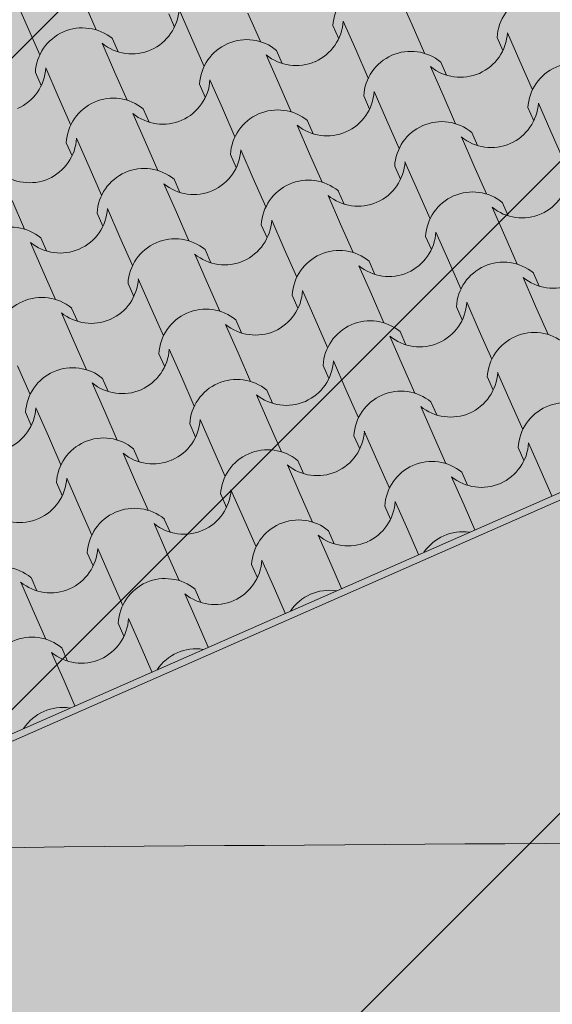
# Model space of a CAD drawing. Units: millimetres. Extents: x 560846961 to 562120300, y 6572342900 to 6573674190.
# Drawn here: x 561319867 to 561320907, y 6572974630 to 6572976553 of the extents above; entities that cross this region are included whole.
import ezdxf

# ---------------------------------------------------------------- set-up
doc = ezdxf.new("R2010")
doc.units = ezdxf.units.MM
doc.header["$MEASUREMENT"] = 0
doc.linetypes.add('Hidden Line', pattern=[1956.111116, 1411.111116, -545])
for name, color, linetype, lineweight in [('0_Ном._пера__25', 25, 'Continuous', 18), ('0_Ном._пера__65', 65, 'Continuous', 18), ('0_Ном._пера__85', 85, 'Continuous', 18), ('2D Drafting - General_Ном._пера__250', 250, 'Continuous', 18), ('DGN_43_Ном._пера__102', 102, 'Continuous', 18), ('HORISONTAAL_Ном._пера__30', 30, 'Continuous', 18), ('PA - KATENDID_Ном._пера__231', 231, 'Continuous', 18), ('PA - KATENDID_Ном._пера__51', 51, 'Continuous', 18), ('Конструктив - Крыши_Ном._пера__152', 152, 'Continuous', 18), ('Конструктив - Крыши_Ном._пера__92', 92, 'Continuous', 18)]:
    doc.layers.add(name, color=color, linetype=linetype, lineweight=lineweight)
doc.layers.add('Конструктив - Крыши', color=7, linetype='Continuous')
doc.styles.add('СГЕНЕРИР_СТИЛЬ_1', font='arial.ttf')
doc.dimstyles.new('СГЕНЕРИР_СТИЛЬ__2', dxfattribs={"dimtxt": 1000, "dimasz": 570, "dimexe": 0.18, "dimexo": 300, "dimgap": 0.09, "dimtad": 1, "dimlfac": 0.001, "dimzin": 0, "dimdsep": 46, "dimtxsty": 'СГЕНЕРИР_СТИЛЬ_1', "dimblk": 'ARROWHEAD_6', "dimblk1": 'ARROWHEAD_6', "dimblk2": 'ARROWHEAD_6', "dimcen": 0.09, "dimclrd": 85, "dimclre": 85, "dimclrt": 25, "dimazin": 0, "dimtfac": 1, "dimtdec": 4, "dimtmove": 2, "dimatfit": 3, "dimfxl": 0, "dimtolj": 1, "dimtzin": 0, "dimarcsym": 0})

# ---------------------------------------------------------------- blocks, each defined once
blk = doc.blocks.new('*X4', base_point=(561272866.3, 6572924402.3))
at = {"layer": 'Конструктив - Крыши_Ном._пера__92', "linetype": 'Continuous'}
for p, q in [((561319881.7, 6572976540.7), (561319857.2, 6572976596.4)), ((561320016.2, 6572976533.4), (561319991.8, 6572976589.1)), ((561320633.3, 6572976543.3), (561320608.9, 6572976599)), ((561320169.1, 6572976539.1), (561320157.9, 6572976564.7)), ((561320202.5, 6572976517.9), (561320178, 6572976573.5)), ((561320337, 6572976510.5), (561320312.6, 6572976566.2)), ((561320523.3, 6572976495), (561320498.8, 6572976550.7)), ((561319906.2, 6572976485), (561319881.7, 6572976540.7)), ((561320489.9, 6572976516.2), (561320478.6, 6572976541.8)), ((561320657.8, 6572976487.7), (561320633.3, 6572976543.3)), ((561320844, 6572976472.1), (561320819.6, 6572976527.8)), ((561320052.1, 6572976451.8), (561320027.6, 6572976507.5)), ((561320059, 6572976490.7), (561320047.8, 6572976516.3)), ((561320226.9, 6572976462.2), (561320202.5, 6572976517.9)), ((561320810.7, 6572976493.3), (561320799.4, 6572976518.9)), ((561320379.8, 6572976467.8), (561320368.6, 6572976493.5)), ((561320547.7, 6572976439.3), (561320523.3, 6572976495)), ((561320372.9, 6572976428.9), (561320348.4, 6572976484.6)), ((561320700.6, 6572976445), (561320689.3, 6572976470.6)), ((561320868.5, 6572976416.4), (561320844, 6572976472.1)), ((561319908.7, 6572976424.7), (561319897.4, 6572976450.3)), ((561319942, 6572976403.4), (561319917.6, 6572976459.1)), ((561320076.6, 6572976396.1), (561320052.1, 6572976451.8)), ((561320693.7, 6572976406), (561320669.2, 6572976461.7)), ((561320262.8, 6572976380.5), (561320238.3, 6572976436.2)), ((561320397.3, 6572976373.2), (561320372.9, 6572976428.9)), ((561320229.4, 6572976401.8), (561320218.2, 6572976427.4)), ((561320583.6, 6572976357.7), (561320559.1, 6572976413.4)), ((561319966.5, 6572976347.7), (561319942, 6572976403.4)), ((561320550.2, 6572976378.9), (561320539, 6572976404.5)), ((561320718.1, 6572976350.3), (561320693.7, 6572976406)), ((561320904.4, 6572976334.8), (561320879.9, 6572976390.5)), ((561320119.4, 6572976353.4), (561320108.1, 6572976379)), ((561320287.3, 6572976324.9), (561320262.8, 6572976380.5)), ((561320871, 6572976356), (561320859.7, 6572976381.6)), ((561320112.4, 6572976314.5), (561320088, 6572976370.2)), ((561320440.1, 6572976330.5), (561320428.9, 6572976356.1)), ((561320608, 6572976302), (561320583.6, 6572976357.7)), ((561320433.2, 6572976291.6), (561320408.7, 6572976347.3)), ((561320760.9, 6572976307.7), (561320749.7, 6572976333.3)), ((561320928.8, 6572976279.1), (561320904.4, 6572976334.8)), ((561320002.4, 6572976266.1), (561319977.9, 6572976321.8)), ((561320136.9, 6572976258.8), (561320112.4, 6572976314.5)), ((561320754, 6572976268.7), (561320729.5, 6572976324.4)), ((561319969, 6572976287.3), (561319957.7, 6572976313)), ((561320323.1, 6572976243.2), (561320298.7, 6572976298.9)), ((561320289.8, 6572976264.5), (561320278.5, 6572976290.1)), ((561320457.7, 6572976235.9), (561320433.2, 6572976291.6)), ((561320643.9, 6572976220.4), (561320619.4, 6572976276)), ((561320026.8, 6572976210.4), (561320002.4, 6572976266.1)), ((561320610.5, 6572976241.6), (561320599.3, 6572976267.2)), ((561320778.5, 6572976213), (561320754, 6572976268.7)), ((561320179.7, 6572976216.1), (561320168.4, 6572976241.7)), ((561320347.6, 6572976187.6), (561320323.1, 6572976243.2)), ((561320172.8, 6572976177.2), (561320148.3, 6572976232.9)), ((561320500.5, 6572976193.2), (561320489.2, 6572976218.8)), ((561320668.4, 6572976164.7), (561320643.9, 6572976220.4)), ((561319876.4, 6572976144.4), (561319852, 6572976200)), ((561320493.5, 6572976154.3), (561320469.1, 6572976210)), ((561320062.7, 6572976128.8), (561320038.2, 6572976184.5)), ((561320814.3, 6572976131.4), (561320789.9, 6572976187.1)), ((561320821.2, 6572976170.4), (561320810, 6572976196)), ((561320029.3, 6572976150), (561320018.1, 6572976175.6)), ((561320197.2, 6572976121.5), (561320172.8, 6572976177.2)), ((561320383.5, 6572976105.9), (561320359, 6572976161.6)), ((561320350.1, 6572976127.2), (561320338.8, 6572976152.8)), ((561320518, 6572976098.6), (561320493.5, 6572976154.3)), ((561319919.2, 6572976101.7), (561319908, 6572976127.3)), ((561320087.1, 6572976073.1), (561320062.7, 6572976128.8)), ((561320670.9, 6572976104.3), (561320659.6, 6572976129.9)), ((561320704.2, 6572976083.1), (561320679.8, 6572976138.7)), ((561320838.8, 6572976075.7), (561320814.3, 6572976131.4)), ((561319912.3, 6572976062.7), (561319887.8, 6572976118.4)), ((561320240, 6572976078.8), (561320228.8, 6572976104.4)), ((561320407.9, 6572976050.2), (561320383.5, 6572976105.9)), ((561320233.1, 6572976039.9), (561320208.6, 6572976095.5)), ((561320728.7, 6572976027.4), (561320704.2, 6572976083.1)), ((561320553.9, 6572976017), (561320529.4, 6572976072.7)), ((561320560.8, 6572976055.9), (561320549.5, 6572976081.5)), ((561319936.8, 6572976007.1), (561319912.3, 6572976062.7)), ((561320123, 6572975991.5), (561320098.5, 6572976047.2)), ((561320874.6, 6572975994.1), (561320850.2, 6572976049.8)), ((561320881.6, 6572976033), (561320870.3, 6572976058.6)), ((561320089.6, 6572976012.7), (561320078.4, 6572976038.3)), ((561320257.6, 6572975984.2), (561320233.1, 6572976039.9)), ((561320410.4, 6572975989.9), (561320399.2, 6572976015.5)), ((561320443.8, 6572975968.6), (561320419.3, 6572976024.3)), ((561320578.3, 6572975961.3), (561320553.9, 6572976017)), ((561319979.6, 6572975964.4), (561319968.3, 6572975990)), ((561320147.5, 6572975935.8), (561320123, 6572975991.5)), ((561320731.2, 6572975967), (561320720, 6572975992.6)), ((561320764.6, 6572975945.7), (561320740.1, 6572976001.4)), ((561320899.1, 6572975938.4), (561320874.6, 6572975994.1)), ((561319972.6, 6572975925.4), (561319948.2, 6572975981.1)), ((561320468.3, 6572975912.9), (561320443.8, 6572975968.6)), ((561320293.4, 6572975902.6), (561320269, 6572975958.2)), ((561320300.3, 6572975941.5), (561320289.1, 6572975967.1)), ((561320614.2, 6572975879.7), (561320589.7, 6572975935.4)), ((561320621.1, 6572975918.6), (561320609.9, 6572975944.2)), ((561320789, 6572975890.1), (561320764.6, 6572975945.7)), ((561319997.1, 6572975869.7), (561319972.6, 6572975925.4)), ((561320183.3, 6572975854.2), (561320158.9, 6572975909.9)), ((561320150, 6572975875.4), (561320138.7, 6572975901)), ((561320317.9, 6572975846.9), (561320293.4, 6572975902.6)), ((561319887, 6572975821.4), (561319862.6, 6572975877.1)), ((561320470.8, 6572975852.5), (561320459.5, 6572975878.1)), ((561320504.1, 6572975831.3), (561320479.7, 6572975887)), ((561320638.7, 6572975824), (561320614.2, 6572975879.7)), ((561320039.9, 6572975827.1), (561320028.6, 6572975852.7)), ((561320207.8, 6572975798.5), (561320183.3, 6572975854.2)), ((561320791.5, 6572975829.7), (561320780.3, 6572975855.3)), ((561320824.9, 6572975808.4), (561320800.4, 6572975864.1)), ((561320033, 6572975788.1), (561320008.5, 6572975843.8)), ((561320353.7, 6572975765.2), (561320329.3, 6572975820.9)), ((561320360.7, 6572975804.2), (561320349.4, 6572975829.8)), ((561320528.6, 6572975775.6), (561320504.1, 6572975831.3)), ((561319922.9, 6572975739.8), (561319898.4, 6572975795.4)), ((561320674.5, 6572975742.4), (561320650.1, 6572975798.1)), ((561320681.5, 6572975781.3), (561320670.2, 6572975806.9)), ((561320849.4, 6572975752.7), (561320824.9, 6572975808.4)), ((561319889.5, 6572975761), (561319878.3, 6572975786.6)), ((561320057.4, 6572975732.4), (561320033, 6572975788.1)), ((561320210.3, 6572975738.1), (561320199.1, 6572975763.7)), ((561320243.7, 6572975716.9), (561320219.2, 6572975772.6)), ((561320378.2, 6572975709.6), (561320353.7, 6572975765.2)), ((561319947.4, 6572975684.1), (561319922.9, 6572975739.8)), ((561320531.1, 6572975715.2), (561320519.8, 6572975740.8)), ((561320564.4, 6572975694), (561320540, 6572975749.7)), ((561320699, 6572975686.7), (561320674.5, 6572975742.4)), ((561320851.9, 6572975692.4), (561320840.6, 6572975718)), ((561320885.2, 6572975671.1), (561320860.8, 6572975726.8)), ((561320093.3, 6572975650.8), (561320068.8, 6572975706.5)), ((561320100.2, 6572975689.7), (561320089, 6572975715.3)), ((561320268.1, 6572975661.2), (561320243.7, 6572975716.9)), ((561320414.1, 6572975627.9), (561320389.6, 6572975683.6)), ((561320421, 6572975666.9), (561320409.8, 6572975692.5)), ((561320588.9, 6572975638.3), (561320564.4, 6572975694)), ((561320734.9, 6572975605.1), (561320710.4, 6572975660.7)), ((561320741.8, 6572975644), (561320730.5, 6572975669.6)), ((561320906.3, 6572975623.1), (561320885.2, 6572975671.1)), ((561319949.9, 6572975623.7), (561319938.6, 6572975649.3)), ((561319983.2, 6572975602.4), (561319958.8, 6572975658.1)), ((561320117.8, 6572975595.1), (561320093.3, 6572975650.8)), ((561320270.6, 6572975600.8), (561320259.4, 6572975626.4)), ((561320304, 6572975579.6), (561320279.5, 6572975635.3)), ((561320438.5, 6572975572.2), (561320414.1, 6572975627.9)), ((561320007.7, 6572975546.8), (561319983.2, 6572975602.4)), ((561320591.4, 6572975577.9), (561320580.2, 6572975603.5)), ((561320624.8, 6572975556.7), (561320600.3, 6572975612.4)), ((561320756, 6572975556.9), (561320734.9, 6572975605.1)), ((561320153.6, 6572975513.5), (561320129.2, 6572975569.2)), ((561320160.6, 6572975552.4), (561320149.3, 6572975578)), ((561320328.5, 6572975523.9), (561320304, 6572975579.6)), ((561320474.4, 6572975490.6), (561320449.9, 6572975546.3)), ((561320481.3, 6572975529.6), (561320470.1, 6572975555.2)), ((561320646, 6572975508.5), (561320624.8, 6572975556.7)), ((561320010.2, 6572975486.4), (561319998.9, 6572975512)), ((561320043.5, 6572975465.1), (561320019.1, 6572975520.8)), ((561320178.1, 6572975457.8), (561320153.6, 6572975513.5)), ((561320331, 6572975463.5), (561320319.7, 6572975489.1)), ((561320364.3, 6572975442.3), (561320339.9, 6572975497.9)), ((561320495.6, 6572975442.3), (561320474.4, 6572975490.6)), ((561319893.2, 6572975399.1), (561319868.7, 6572975454.8)), ((561319900.1, 6572975438), (561319888.9, 6572975463.6)), ((561320068, 6572975409.4), (561320043.5, 6572975465.1)), ((561320214, 6572975376.2), (561320189.5, 6572975431.9)), ((561320220.9, 6572975415.1), (561320209.6, 6572975440.7)), ((561320385.6, 6572975393.9), (561320364.3, 6572975442.3)), ((561319917.6, 6572975343.4), (561319893.2, 6572975399.1)), ((561320070.5, 6572975349.1), (561320059.3, 6572975374.7)), ((561320103.9, 6572975327.8), (561320079.4, 6572975383.5)), ((561320235.2, 6572975327.8), (561320214, 6572975376.2)), ((561319953.5, 6572975261.8), (561319929, 6572975317.4)), ((561319960.4, 6572975300.7), (561319949.2, 6572975326.3)), ((561320125.2, 6572975279.3), (561320103.9, 6572975327.8)), ((561319974.8, 6572975213.2), (561319953.5, 6572975261.8))]:
    blk.add_line(p, q, dxfattribs=at)
for centre, major_axis, start_param, end_param in [((561320570.4, 6572976537.1), (-84.2, -37), 3.607672, 5.817106), ((561320891.2, 6572976514.2), (-84.2, -37), 3.607672, 5.817106), ((561320085.7, 6572976578.7), (-84.7, -37.2), 1.573772, 2.670554), ((561320406.5, 6572976555.8), (-84.7, -37.2), 1.573772, 2.670554), ((561319989.2, 6572976445.6), (-84.2, -37), 3.607672, 5.817106), ((561320727.3, 6572976533), (-84.7, -37.2), 1.573772, 2.670554), ((561320086.2, 6572976578.9), (-84.7, -37.2), 0.471039, 1.56782), ((561320310, 6572976422.7), (-84.2, -37), 3.607672, 5.817106), ((561320630.7, 6572976399.8), (-84.2, -37), 3.607672, 5.817106), ((561320407, 6572976556.1), (-84.7, -37.2), 0.471039, 1.56782), ((561320951.5, 6572976376.9), (-84.2, -37), 3.607672, 5.817106), ((561319825.3, 6572976464.3), (-84.7, -37.2), 1.573772, 2.670554), ((561320727.8, 6572976533.2), (-84.7, -37.2), 0.471039, 1.56782), ((561320146.1, 6572976441.4), (-84.7, -37.2), 1.573772, 2.670554), ((561320466.8, 6572976418.5), (-84.7, -37.2), 1.573772, 2.670554), ((561320049.5, 6572976308.3), (-84.2, -37), 3.607672, 5.817106), ((561320787.6, 6572976395.7), (-84.7, -37.2), 1.573772, 2.670554), ((561320370.3, 6572976285.4), (-84.2, -37), 3.607672, 5.817106), ((561320146.6, 6572976441.6), (-84.7, -37.2), 0.471039, 1.56782), ((561320691.1, 6572976262.5), (-84.2, -37), 3.607672, 5.817106), ((561320467.3, 6572976418.8), (-84.7, -37.2), 0.471039, 1.56782), ((561319885.6, 6572976327), (-84.7, -37.2), 1.573772, 2.670554), ((561320788.1, 6572976395.9), (-84.7, -37.2), 0.471039, 1.56782), ((561320206.4, 6572976304.1), (-84.7, -37.2), 1.573772, 2.670554), ((561320527.2, 6572976281.2), (-84.7, -37.2), 1.573772, 2.670554), ((561320109.8, 6572976170.9), (-84.2, -37), 3.607672, 5.817106), ((561319886.1, 6572976327.2), (-84.7, -37.2), 0.471039, 1.56782), ((561320430.6, 6572976148.1), (-84.2, -37), 3.607672, 5.817106), ((561320847.9, 6572976258.4), (-84.7, -37.2), 1.573772, 2.670554), ((561320206.9, 6572976304.3), (-84.7, -37.2), 0.471039, 1.56782), ((561320751.4, 6572976125.2), (-84.2, -37), 3.607672, 5.817106), ((561320527.7, 6572976281.5), (-84.7, -37.2), 0.471039, 1.56782), ((561319945.9, 6572976189.7), (-84.7, -37.2), 1.573772, 2.670554), ((561320848.4, 6572976258.6), (-84.7, -37.2), 0.471039, 1.56782), ((561320266.7, 6572976166.8), (-84.7, -37.2), 1.573772, 2.670554), ((561319849.4, 6572976056.5), (-84.2, -37), 3.607672, 5.817106), ((561320170.2, 6572976033.6), (-84.2, -37), 3.607672, 5.817106), ((561320587.5, 6572976143.9), (-84.7, -37.2), 1.573772, 2.670554), ((561319946.4, 6572976189.9), (-84.7, -37.2), 0.471039, 1.56782), ((561320490.9, 6572976010.8), (-84.2, -37), 3.607672, 5.817106), ((561320267.2, 6572976167), (-84.7, -37.2), 0.471039, 1.56782), ((561320811.7, 6572975987.9), (-84.2, -37), 3.607672, 5.817106), ((561320588, 6572976144.1), (-84.7, -37.2), 0.471039, 1.56782), ((561320006.3, 6572976052.4), (-84.7, -37.2), 1.573772, 2.670554), ((561320908.8, 6572976121.3), (-84.7, -37.2), 0.471039, 1.56782), ((561319909.7, 6572975919.2), (-84.2, -37), 3.607672, 5.817106), ((561320327, 6572976029.5), (-84.7, -37.2), 1.573772, 2.670554), ((561320230.5, 6572975896.3), (-84.2, -37), 3.607672, 5.817106), ((561320647.8, 6572976006.6), (-84.7, -37.2), 1.573772, 2.670554), ((561320006.8, 6572976052.6), (-84.7, -37.2), 0.471039, 1.56782), ((561320551.3, 6572975873.4), (-84.2, -37), 3.607672, 5.817106), ((561320327.6, 6572976029.7), (-84.7, -37.2), 0.471039, 1.56782), ((561320872, 6572975850.6), (-84.2, -37), 3.607672, 5.817106), ((561320648.3, 6572976006.8), (-84.7, -37.2), 0.471039, 1.56782), ((561320066.6, 6572975915.1), (-84.7, -37.2), 1.573772, 2.670554), ((561319970, 6572975781.9), (-84.2, -37), 3.607672, 5.817106), ((561320387.4, 6572975892.2), (-84.7, -37.2), 1.573772, 2.670554), ((561320290.8, 6572975759), (-84.2, -37), 3.607672, 5.817106), ((561320708.2, 6572975869.3), (-84.7, -37.2), 1.573772, 2.670554), ((561320067.1, 6572975915.3), (-84.7, -37.2), 0.471039, 1.56782), ((561320611.6, 6572975736.1), (-84.2, -37), 3.607672, 5.817106), ((561320387.9, 6572975892.4), (-84.7, -37.2), 0.471039, 1.56782), ((561319806.1, 6572975800.6), (-84.7, -37.2), 1.573772, 2.670554), ((561320708.7, 6572975869.5), (-84.7, -37.2), 0.471039, 1.56782), ((561320932.4, 6572975713.3), (-84.2, -37), 3.607672, 5.817106), ((561320126.9, 6572975777.7), (-84.7, -37.2), 1.573772, 2.670554), ((561320030.4, 6572975644.6), (-84.2, -37), 3.607672, 5.817106), ((561320447.7, 6572975754.9), (-84.7, -37.2), 1.573772, 2.670554), ((561320351.1, 6572975621.7), (-84.2, -37), 3.607672, 5.817106), ((561320768.5, 6572975732), (-84.7, -37.2), 1.573772, 2.670554), ((561320127.4, 6572975778), (-84.7, -37.2), 0.471039, 1.56782), ((561320448.2, 6572975755.1), (-84.7, -37.2), 0.471039, 1.56782), ((561320671.9, 6572975598.8), (-84.2, -37), 3.607672, 5.817106), ((561320769, 6572975732.2), (-84.7, -37.2), 0.471039, 1.56782), ((561319866.5, 6572975663.3), (-84.7, -37.2), 1.573772, 2.670554), ((561320187.3, 6572975640.4), (-84.7, -37.2), 1.573772, 2.670554), ((561320090.7, 6572975507.3), (-84.2, -37), 3.607672, 5.817106), ((561320508, 6572975617.6), (-84.7, -37.2), 1.573772, 2.670554), ((561319867, 6572975663.5), (-84.7, -37.2), 0.471039, 1.56782), ((561320187.8, 6572975640.7), (-84.7, -37.2), 0.471039, 1.56782), ((561320411.5, 6572975484.4), (-84.2, -37), 3.607672, 5.817106), ((561320508.5, 6572975617.8), (-84.7, -37.2), 0.471039, 1.56782), ((561320732.3, 6572975461.5), (-84.2, -37), 4.154136, 5.271759), ((561319926.8, 6572975526), (-84.7, -37.2), 1.573772, 2.670554), ((561319830.2, 6572975392.8), (-84.2, -37), 3.607672, 5.817106), ((561320247.6, 6572975503.1), (-84.7, -37.2), 1.573772, 2.670554), ((561320151, 6572975370), (-84.2, -37), 3.607672, 5.817106), ((561319927.3, 6572975526.2), (-84.7, -37.2), 0.471039, 1.56782), ((561320248.1, 6572975503.3), (-84.7, -37.2), 0.471039, 1.56782), ((561320471.8, 6572975347.1), (-84.2, -37), 4.150882, 5.275014), ((561319987.1, 6572975388.7), (-84.7, -37.2), 1.573772, 2.670554), ((561319890.6, 6572975255.5), (-84.2, -37), 3.607672, 5.817106), ((561319987.6, 6572975388.9), (-84.7, -37.2), 0.471039, 1.56782), ((561320211.4, 6572975232.7), (-84.2, -37), 4.147645, 5.278251), ((561319950.9, 6572975118.2), (-84.2, -37), 4.144424, 5.281472)]:
    blk.add_ellipse(centre, major_axis=major_axis, ratio=0.997621, start_param=start_param, end_param=end_param, dxfattribs=at)
blk = doc.blocks.new('Крыша_2', base_point=(561316291.5, 6572980369.2))
at = {"layer": 'Конструктив - Крыши_Ном._пера__152', "linetype": 'Continuous', "flags": 128}
for points in [[(561318789.8, 6572974691.7), (561322735, 6572976427.7)], [(561318795.3, 6572974679.1), (561322740.5, 6572976415.1)]]:
    blk.add_lwpolyline(points, dxfattribs=at)
at = {"layer": 'Конструктив - Крыши', "color": 152, "linetype": 'Continuous', "lineweight": 18}
blk.add_blockref('*X4', (561272866.3, 6572924402.3), dxfattribs=at)
blk = doc.blocks.new('*D27', base_point=(561272866.3, 6572924402.3))
at = {"layer": '0_Ном._пера__65', "linetype": 'Continuous'}
for p, q in [((561322145.3, 6572990303.1), (561322405.6, 6572991110.7)), ((561277575.5, 6572968135.5), (561277315.2, 6572967327.9))]:
    blk.add_line(p, q, dxfattribs=at)
at = {"layer": '0_Ном._пера__85', "linetype": 'Continuous'}
for p, q in [((561324287, 6572986781.8), (561322018.9, 6572991207.5)), ((561322275.4, 6572990706.9), (561322675.9, 6572990912.1)), ((561277445.3, 6572967731.7), (561322275.4, 6572990706.9)), ((561277701.9, 6572967231.1), (561277188.8, 6572968232.3)), ((561242759.8, 6572949955.6), (561277445.3, 6572967731.7))]:
    blk.add_line(p, q, dxfattribs=at)
at = {"layer": '0_Ном._пера__25', "insert": (561302952.9, 6572980951.9), "char_height": 1000, "attachment_point": 7, "rotation": 27.1349, "style": 'СГЕНЕРИР_СТИЛЬ_1'}
blk.add_mtext('\\A1;{\\fArial|b0|i0|c204|p34;50,4}', dxfattribs=at)
blk = doc.blocks.new('ARROWHEAD_6')
at = {"color": 0, "linetype": 'Continuous', "lineweight": 0}
for p, q in [((-0.5, -0.5), (0.5, 0.5)), ((0, 0), (-1, 0))]:
    blk.add_line(p, q, dxfattribs=at)

msp = doc.modelspace()

# ---------------------------------------------------------------- hatches: boundary and pattern name
at = {"layer": 'DGN_43_Ном._пера__102', "linetype": 'Continuous'}
h = msp.add_hatch(dxfattribs=at)
h.set_pattern_fill('Блоки_Бетонные_Эффективные', color=256, style=0, pattern_type=2)
h.set_pattern_definition([(45, (561272866.3, 6572924402.3), (-636.396, 636.396), [])])
h.paths.add_polyline_path([(561316329.626, 6572980418.13), (561343760.906, 6572992468.569), (561345613.456, 6572993374.791), (561347808.844, 6572990337.765), (561364905.105, 6572966687.382), (561331683.496, 6572945525.434)])
at = {"layer": 'PA - KATENDID_Ном._пера__231', "linetype": 'Continuous', "lineweight": 0, "true_color": 0x3f202f}
msp.add_hatch(color=249, dxfattribs=at).paths.add_polyline_path([(561309810.163, 6572995163.257), (561317483.66, 6572998751.239), (561335602.493, 6573007223.614), (561347808.844, 6572990337.765), (561364905.105, 6572966687.382), (561349868.019, 6572957108.856), (561331720.718, 6572945536.429)])
at = {"layer": 'PA - KATENDID_Ном._пера__51', "linetype": 'Continuous', "lineweight": 0, "true_color": 0x7f7f40}
h = msp.add_hatch(color=57, dxfattribs=at)
h.paths.add_polyline_path([(561135530, 6572910160), (561156747.799, 6572921874.255), (561165065.491, 6572926466.417), (561176094.702, 6572932555.597), (561202783.668, 6572945044.051), (561218825.378, 6572952544.852), (561228988.937, 6572957297.141), (561240671.839, 6572962759.847), (561265535.731, 6572974385.735), (561286465.745, 6572984172.216), (561302021.765, 6572991445.918), (561319598.011, 6572999664.241), (561336340.318, 6573007492.628), (561346750, 6573012360), (561367400.765, 6573023214.012), (561373900, 6573026630), (561386340.438, 6573034466.801), (561386355, 6573033524), (561386807.498, 6573032610.76), (561387366.831, 6573031818.162), (561387741.29, 6573031385.152), (561388972, 6573029962), (561402294, 6573011650), (561413409, 6572997919), (561413325.004, 6572996675.147), (561412941, 6572995302), (561412353.198, 6572993860.147), (561411538.528, 6572992420.047), (561408129, 6572989508), (561394361, 6572980827), (561376768, 6572970548), (561365938, 6572963957), (561358526, 6572959657), (561340871, 6572948346), (561316404.714, 6572932152.432), (561314961.547, 6572931046.713), (561314655.29, 6572930137.15), (561314779, 6572929268), (561314809.031, 6572929241.14), (561302877.02, 6572921844.829), (561320148.795, 6572890622.648), (561245435.841, 6572841595.766), (561249385.475, 6572835800.278), (561249096, 6572835610), (561247947.303, 6572835200.572), (561246686.363, 6572835049.61), (561245633.602, 6572835329.968), (561244726, 6572835960), (561242162.179, 6572839447.579), (561232281, 6572852889), (561219120, 6572871668), (561206522, 6572890835), (561198065, 6572903397), (561188519, 6572919496), (561187554.381, 6572920851.692), (561186364.053, 6572921817.216), (561185349.117, 6572922146.185), (561184367.629, 6572922184.012), (561183768.818, 6572921481.315), (561183372.188, 6572920636.564), (561183372.188, 6572919761.07), (561183707, 6572918550), (561195113, 6572901480), (561203941, 6572888822), (561214608, 6572871251), (561229006, 6572850860), (561242583, 6572832023), (561242705.055, 6572831711.501), (561242690.976, 6572831394.172), (561242553.749, 6572831155.186), (561242238, 6572830874), (561233562, 6572825819), (561222906, 6572818552), (561221723.575, 6572817608.661), (561221308.589, 6572816514.186), (561221415.456, 6572815818.991), (561221563.867, 6572815448.469), (561212878.246, 6572809738.062)])
h.paths.add_polyline_path([(561285014.188, 6572885780.173), (561285675.447, 6572884693.569), (561293648, 6572875047), (561294001.041, 6572875038.017), (561294364.383, 6572875097.879), (561294686.639, 6572875223.746), (561295067, 6572875430), (561295313.407, 6572875788.104), (561295389.254, 6572876157.857), (561295278.946, 6572876801.569), (561294863, 6572877429), (561287728, 6572885986), (561286583.812, 6572886942.328), (561285925.462, 6572887098.658), (561285344, 6572886934), (561285061.661, 6572886405.958)], flags=0)

# ---------------------------------------------------------------- linework, layer by layer
at = {"layer": '2D Drafting - General_Ном._пера__250', "linetype": 'Hidden Line', "flags": 128}
msp.add_lwpolyline([(561314750.649, 6572953407.658), (561319589.695, 6572946846.563, 0.99972043), (561401850.275, 6573007481.222), (561395411.313, 6573016230.703, 1.02733814)], format="xyb", close=True, dxfattribs=at)
at = {"layer": 'HORISONTAAL_Ном._пера__30', "linetype": 'Continuous'}
msp.add_open_spline([(561325575.654, 6572975164.303), (561325344.997, 6572975132.259), (561325114.341, 6572975100.215), (561324883.684, 6572975068.171), (561324651.086, 6572975035.858), (561324416.495, 6572975019.142), (561324181.905, 6572975006.368), (561323946.724, 6572974993.562), (561323711.469, 6572974986.081), (561323476.139, 6572974979.702), (561321806.686, 6572974934.448), (561320136.036, 6572974953.889), (561318466.213, 6572974915.307), (561318411.29, 6572974914.038), (561318356.582, 6572974908.308), (561318301.905, 6572974901.443), (561318248.294, 6572974894.712), (561318196.214, 6572974882.625), (561318144.209, 6572974867.128), (561318092.206, 6572974851.632), (561318041.7, 6572974833.993), (561317992.997, 6572974810.227)], degree=3, knots=[0, 0, 0, 0, 1, 1, 1, 2, 2, 2, 3, 3, 3, 4, 4, 4, 5, 5, 5, 6, 6, 6, 7, 7, 7, 7], dxfattribs=at)

# ---------------------------------------------------------------- block references
at = {"layer": 'Конструктив - Крыши', "color": 152, "linetype": 'Continuous', "lineweight": 18}
msp.add_blockref('Крыша_2', (561316291.473, 6572980369.247), dxfattribs=at)

# ---------------------------------------------------------------- dimensions: what is measured, and where the dimension line sits
at = {"color": 85, "linetype": 'Continuous', "lineweight": 18}
dim = msp.add_linear_dim(base=(561322275.41, 6572990706.871), p1=(561277760.424, 6572967116.907), p2=(561324423.802, 6572986514.837), angle=27.134864, text='50,4', dimstyle='СГЕНЕРИР_СТИЛЬ__2', dxfattribs=at)
dim.commit()
dim.dimension.update_dxf_attribs({"geometry": '*D27', "text_midpoint": (561303908.739, 6572982003.549), "dimtype": 160, "text_rotation": 27.134864})

doc.saveas('drawing.dxf')
